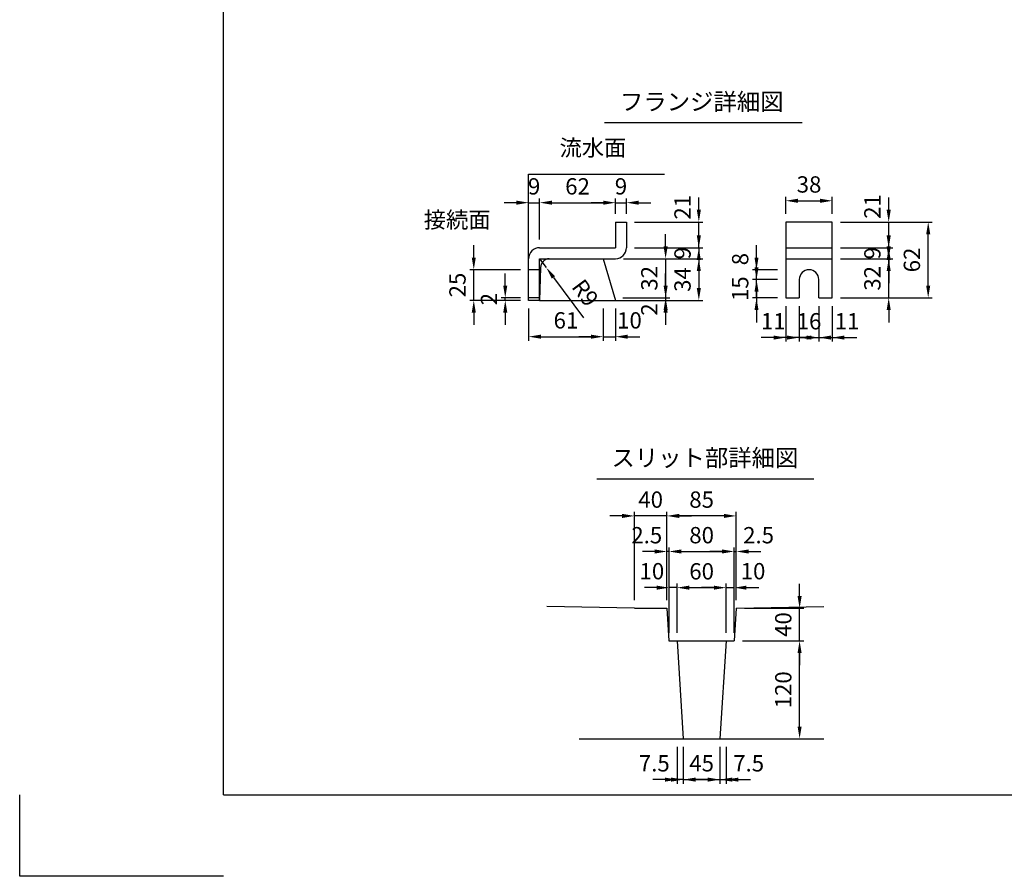
# Model space of a CAD drawing. Extents: x 0 to 5940, y 0 to 4200.
# Drawn here: x 0 to 2415, y 0 to 2100 of the extents above; entities that cross this region are included whole.
import ezdxf
from ezdxf.enums import TextEntityAlignment as Align

# ---------------------------------------------------------------- set-up
doc = ezdxf.new("R2010")
doc.units = 0
doc.header["$LTSCALE"] = 0.5
doc.layers.get('0').update_dxf_attribs({"linetype": 'CONTINUOUS'})
doc.layers.get('DEFPOINTS').update_dxf_attribs({"linetype": 'CONTINUOUS'})
doc.layers.add('寸法引出', color=2, linetype='CONTINUOUS')
doc.layers.add('枠', color=3, linetype='CONTINUOUS')
doc.styles.add('SANWA', font='MSMINCHO.TTF')
doc.dimstyles.new('SANWA', dxfattribs={"dimtxt": 2.5, "dimasz": 2.5, "dimexe": 1, "dimexo": 1, "dimgap": 0, "dimtad": 1, "dimdec": 4, "dimdsep": 46, "dimtxsty": 'SANWA', "dimcen": 0, "dimclrd": 2, "dimclre": 2, "dimclrt": 2, "dimadec": 0, "dimazin": 0, "dimtfac": 1, "dimtdec": 4, "dimtix": 1, "dimtmove": 0, "dimatfit": 3, "dimfxl": 1, "dimtolj": 1, "dimtzin": 0, "dimarcsym": 0})
doc.dimstyles.new('SANWA$4', dxfattribs={"dimtxt": 2.5, "dimasz": 2.5, "dimexe": 1, "dimexo": 1, "dimgap": 1, "dimtad": 1, "dimdec": 4, "dimdsep": 46, "dimtxsty": 'SANWA', "dimcen": 0, "dimclrd": 2, "dimclre": 2, "dimclrt": 2, "dimadec": 0, "dimazin": 0, "dimtfac": 1, "dimtdec": 4, "dimtix": 1, "dimtmove": 0, "dimatfit": 2, "dimfxl": 1, "dimtolj": 1, "dimtzin": 0, "dimarcsym": 0})

# ---------------------------------------------------------------- blocks, each defined once
blk = doc.blocks.new('*D87')
at = {"layer": 'DEFPOINTS', "color": 0, "ltscale": 20}
for p in [(1248.2, 1412), (1431.2, 1412), (1431.2, 1322.9)]:
    blk.add_point(p, dxfattribs=at)
at = {"layer": '寸法引出', "lineweight": -2, "ltscale": 20}
for p, q in [((1248.2, 1392), (1248.2, 1312.9)), ((1431.2, 1392), (1431.2, 1312.9)), ((1278.2, 1322.9), (1401.2, 1322.9))]:
    blk.add_line(p, q, dxfattribs=at)
at = {"layer": '寸法引出', "ltscale": 20}
for points in [[(1278.2, 1327.9), (1278.2, 1317.9), (1248.2, 1322.9)], [(1401.2, 1327.9), (1401.2, 1317.9), (1431.2, 1322.9)]]:
    blk.add_solid(points, dxfattribs=at)
at = {"layer": '寸法引出', "ltscale": 20, "insert": (1339.7, 1362.9), "char_height": 40, "attachment_point": 5, "style": 'SANWA'}
blk.add_mtext('\\A1;61', dxfattribs=at)
blk = doc.blocks.new('*D86')
at = {"layer": 'DEFPOINTS', "color": 0, "ltscale": 20}
for p in [(1275.2, 1514), (1291.3, 1492.3)]:
    blk.add_point(p, dxfattribs=at)
at = {"layer": '寸法引出', "lineweight": -2, "ltscale": 20}
for p, q in [((1275.2, 1514), (1291.3, 1492.3)), ((1309.1, 1468.2), (1382.7, 1369.1))]:
    blk.add_line(p, q, dxfattribs=at)
at = {"layer": '寸法引出', "ltscale": 20}
blk.add_solid([(1313.1, 1471.2), (1305.1, 1465.2), (1291.3, 1492.3)], dxfattribs=at)
at = {"layer": '寸法引出', "ltscale": 20, "insert": (1387, 1430.4), "char_height": 40, "attachment_point": 5, "rotation": 306.5707, "style": 'SANWA'}
blk.add_mtext('\\A1;R9', dxfattribs=at)
blk = doc.blocks.new('*D85')
at = {"layer": 'DEFPOINTS', "color": 0, "ltscale": 20}
for p in [(1431.2, 1412), (1461.2, 1412), (1461.2, 1322.9)]:
    blk.add_point(p, dxfattribs=at)
at = {"layer": '寸法引出', "lineweight": -2, "ltscale": 20}
for p, q in [((1461.2, 1392), (1461.2, 1312.9)), ((1401.2, 1322.9), (1371.2, 1322.9)), ((1431.2, 1322.9), (1461.2, 1322.9)), ((1491.2, 1322.9), (1521.2, 1322.9))]:
    blk.add_line(p, q, dxfattribs=at)
at = {"layer": '寸法引出', "ltscale": 20}
for points in [[(1401.2, 1327.9), (1401.2, 1317.9), (1431.2, 1322.9)], [(1491.2, 1327.9), (1491.2, 1317.9), (1461.2, 1322.9)]]:
    blk.add_solid(points, dxfattribs=at)
at = {"layer": '寸法引出', "ltscale": 20, "insert": (1495.5, 1362.9), "char_height": 40, "attachment_point": 5, "style": 'SANWA'}
blk.add_mtext('\\A1;10', dxfattribs=at)
blk = doc.blocks.new('*D84')
at = {"layer": 'DEFPOINTS', "color": 0, "ltscale": 20}
for p in [(1488.2, 1651.4), (1461.2, 1604), (1488.2, 1604)]:
    blk.add_point(p, dxfattribs=at)
at = {"layer": '寸法引出', "lineweight": -2, "ltscale": 20}
for p, q in [((1431.2, 1651.4), (1401.2, 1651.4)), ((1461.2, 1624), (1461.2, 1661.4)), ((1461.2, 1651.4), (1488.2, 1651.4)), ((1488.2, 1624), (1488.2, 1661.4)), ((1518.2, 1651.4), (1548.2, 1651.4))]:
    blk.add_line(p, q, dxfattribs=at)
at = {"layer": '寸法引出', "ltscale": 20}
for points in [[(1431.2, 1656.4), (1431.2, 1646.4), (1461.2, 1651.4)], [(1518.2, 1656.4), (1518.2, 1646.4), (1488.2, 1651.4)]]:
    blk.add_solid(points, dxfattribs=at)
at = {"layer": '寸法引出', "ltscale": 20, "insert": (1474.7, 1691.4), "char_height": 40, "attachment_point": 5, "style": 'SANWA'}
blk.add_mtext('\\A1;9', dxfattribs=at)
blk = doc.blocks.new('*D83')
at = {"layer": 'DEFPOINTS', "color": 0, "ltscale": 20}
for p in [(1461.2, 1651.4), (1461.2, 1604), (1275.2, 1541)]:
    blk.add_point(p, dxfattribs=at)
at = {"layer": '寸法引出', "lineweight": -2, "ltscale": 20}
for p, q in [((1275.2, 1561), (1275.2, 1661.4)), ((1305.2, 1651.4), (1431.2, 1651.4)), ((1461.2, 1624), (1461.2, 1661.4))]:
    blk.add_line(p, q, dxfattribs=at)
at = {"layer": '寸法引出', "ltscale": 20}
for points in [[(1305.2, 1656.4), (1305.2, 1646.4), (1275.2, 1651.4)], [(1431.2, 1656.4), (1431.2, 1646.4), (1461.2, 1651.4)]]:
    blk.add_solid(points, dxfattribs=at)
at = {"layer": '寸法引出', "ltscale": 20, "insert": (1368.2, 1691.4), "char_height": 40, "attachment_point": 5, "style": 'SANWA'}
blk.add_mtext('\\A1;62', dxfattribs=at)
blk = doc.blocks.new('*D90')
at = {"layer": 'DEFPOINTS', "color": 0, "ltscale": 20}
for p in [(1275.2, 1651.4), (1275.2, 1541), (1248.2, 1514)]:
    blk.add_point(p, dxfattribs=at)
at = {"layer": '寸法引出', "lineweight": -2, "ltscale": 20}
for p, q in [((1218.2, 1651.4), (1188.2, 1651.4)), ((1248.2, 1534), (1248.2, 1661.4)), ((1248.2, 1651.4), (1275.2, 1651.4)), ((1275.2, 1561), (1275.2, 1661.4)), ((1305.2, 1651.4), (1335.2, 1651.4))]:
    blk.add_line(p, q, dxfattribs=at)
at = {"layer": '寸法引出', "ltscale": 20}
for points in [[(1218.2, 1656.4), (1218.2, 1646.4), (1248.2, 1651.4)], [(1305.2, 1656.4), (1305.2, 1646.4), (1275.2, 1651.4)]]:
    blk.add_solid(points, dxfattribs=at)
at = {"layer": '寸法引出', "ltscale": 20, "insert": (1261.7, 1691.4), "char_height": 40, "attachment_point": 5, "style": 'SANWA'}
blk.add_mtext('\\A1;9', dxfattribs=at)
blk = doc.blocks.new('*D89')
at = {"layer": 'DEFPOINTS', "color": 0, "ltscale": 20}
for p in [(1190.9, 1418), (1248.2, 1418), (1248.2, 1412)]:
    blk.add_point(p, dxfattribs=at)
at = {"layer": '寸法引出', "lineweight": -2, "ltscale": 20}
for p, q in [((1190.9, 1448), (1190.9, 1478)), ((1228.2, 1418), (1180.9, 1418)), ((1228.2, 1412), (1180.9, 1412)), ((1190.9, 1412), (1190.9, 1418)), ((1190.9, 1382), (1190.9, 1352))]:
    blk.add_line(p, q, dxfattribs=at)
at = {"layer": '寸法引出', "ltscale": 20}
for points in [[(1185.9, 1448), (1195.9, 1448), (1190.9, 1418)], [(1185.9, 1382), (1195.9, 1382), (1190.9, 1412)]]:
    blk.add_solid(points, dxfattribs=at)
at = {"layer": '寸法引出', "ltscale": 20, "insert": (1150.9, 1415), "char_height": 40, "attachment_point": 5, "rotation": 90, "style": 'SANWA'}
blk.add_mtext('\\A1;2', dxfattribs=at)
blk = doc.blocks.new('*D88')
at = {"layer": 'DEFPOINTS', "color": 0, "ltscale": 20}
for p in [(1113.7, 1487), (1248.2, 1487), (1248.2, 1412)]:
    blk.add_point(p, dxfattribs=at)
at = {"layer": '寸法引出', "lineweight": -2, "ltscale": 20}
for p, q in [((1113.7, 1517), (1113.7, 1547)), ((1228.2, 1487), (1103.7, 1487)), ((1113.7, 1412), (1113.7, 1487)), ((1228.2, 1412), (1103.7, 1412)), ((1113.7, 1382), (1113.7, 1352))]:
    blk.add_line(p, q, dxfattribs=at)
at = {"layer": '寸法引出', "ltscale": 20}
for points in [[(1108.7, 1517), (1118.7, 1517), (1113.7, 1487)], [(1108.7, 1382), (1118.7, 1382), (1113.7, 1412)]]:
    blk.add_solid(points, dxfattribs=at)
at = {"layer": '寸法引出', "ltscale": 20, "insert": (1073.7, 1449.5), "char_height": 40, "attachment_point": 5, "rotation": 90, "style": 'SANWA'}
blk.add_mtext('\\A1;25', dxfattribs=at)
blk = doc.blocks.new('*D105')
at = {"layer": 'DEFPOINTS', "color": 0, "ltscale": 20}
for p in [(1992.9, 1656.1), (1878.9, 1604), (1992.9, 1604)]:
    blk.add_point(p, dxfattribs=at)
at = {"layer": '寸法引出', "lineweight": -2, "ltscale": 20}
for p, q in [((1878.9, 1624), (1878.9, 1666.1)), ((1908.9, 1656.1), (1962.9, 1656.1)), ((1992.9, 1624), (1992.9, 1666.1))]:
    blk.add_line(p, q, dxfattribs=at)
at = {"layer": '寸法引出', "ltscale": 20}
for points in [[(1908.9, 1661.1), (1908.9, 1651.1), (1878.9, 1656.1)], [(1962.9, 1661.1), (1962.9, 1651.1), (1992.9, 1656.1)]]:
    blk.add_solid(points, dxfattribs=at)
at = {"layer": '寸法引出', "ltscale": 20, "insert": (1935.9, 1696.1), "char_height": 40, "attachment_point": 5, "style": 'SANWA'}
blk.add_mtext('\\A1;38', dxfattribs=at)
blk = doc.blocks.new('*D102')
at = {"layer": 'DEFPOINTS', "color": 0, "ltscale": 20}
for p in [(1878.9, 1418), (1911.9, 1418), (1878.9, 1320.7)]:
    blk.add_point(p, dxfattribs=at)
at = {"layer": '寸法引出', "lineweight": -2, "ltscale": 20}
for p, q in [((1878.9, 1398), (1878.9, 1310.7)), ((1848.9, 1320.7), (1818.9, 1320.7)), ((1911.9, 1320.7), (1878.9, 1320.7)), ((1941.9, 1320.7), (1971.9, 1320.7))]:
    blk.add_line(p, q, dxfattribs=at)
at = {"layer": '寸法引出', "ltscale": 20}
for points in [[(1848.9, 1325.7), (1848.9, 1315.7), (1878.9, 1320.7)], [(1941.9, 1325.7), (1941.9, 1315.7), (1911.9, 1320.7)]]:
    blk.add_solid(points, dxfattribs=at)
at = {"layer": '寸法引出', "ltscale": 20, "insert": (1848.1, 1360.7), "char_height": 40, "attachment_point": 5, "style": 'SANWA'}
blk.add_mtext('\\A1;11', dxfattribs=at)
blk = doc.blocks.new('*D101')
at = {"layer": 'DEFPOINTS', "color": 0, "ltscale": 20}
for p in [(1911.9, 1418), (1959.9, 1418), (1959.9, 1320.7)]:
    blk.add_point(p, dxfattribs=at)
at = {"layer": '寸法引出', "lineweight": -2, "ltscale": 20}
for p, q in [((1911.9, 1398), (1911.9, 1310.7)), ((1959.9, 1398), (1959.9, 1310.7)), ((1881.9, 1320.7), (1851.9, 1320.7)), ((1911.9, 1320.7), (1959.9, 1320.7)), ((1989.9, 1320.7), (2019.9, 1320.7))]:
    blk.add_line(p, q, dxfattribs=at)
at = {"layer": '寸法引出', "ltscale": 20}
for points in [[(1881.9, 1325.7), (1881.9, 1315.7), (1911.9, 1320.7)], [(1989.9, 1325.7), (1989.9, 1315.7), (1959.9, 1320.7)]]:
    blk.add_solid(points, dxfattribs=at)
at = {"layer": '寸法引出', "ltscale": 20, "insert": (1935.9, 1360.7), "char_height": 40, "attachment_point": 5, "style": 'SANWA'}
blk.add_mtext('\\A1;16', dxfattribs=at)
blk = doc.blocks.new('*D103')
at = {"layer": 'DEFPOINTS', "color": 0, "ltscale": 20}
for p in [(1459.4, 1418), (1461.2, 1412), (1584.2, 1412)]:
    blk.add_point(p, dxfattribs=at)
at = {"layer": '寸法引出', "lineweight": -2, "ltscale": 20}
for p, q in [((1584.2, 1448), (1584.2, 1478)), ((1481.2, 1412), (1594.2, 1412)), ((1584.2, 1418), (1584.2, 1412)), ((1584.2, 1382), (1584.2, 1352))]:
    blk.add_line(p, q, dxfattribs=at)
at = {"layer": '寸法引出', "ltscale": 20}
for points in [[(1579.2, 1448), (1589.2, 1448), (1584.2, 1418)], [(1579.2, 1382), (1589.2, 1382), (1584.2, 1412)]]:
    blk.add_solid(points, dxfattribs=at)
at = {"layer": '寸法引出', "ltscale": 20, "insert": (1544.2, 1389.4), "char_height": 40, "attachment_point": 5, "rotation": 90, "style": 'SANWA'}
blk.add_mtext('\\A1;2', dxfattribs=at)
blk = doc.blocks.new('*D99')
at = {"layer": 'DEFPOINTS', "color": 0, "ltscale": 20}
for p in [(1807.1, 1463), (1878.9, 1463), (1878.9, 1418)]:
    blk.add_point(p, dxfattribs=at)
at = {"layer": '寸法引出', "lineweight": -2, "ltscale": 20}
for p, q in [((1807.1, 1493), (1807.1, 1523)), ((1858.9, 1463), (1797.1, 1463)), ((1807.1, 1418), (1807.1, 1463)), ((1858.9, 1418), (1797.1, 1418)), ((1807.1, 1388), (1807.1, 1358))]:
    blk.add_line(p, q, dxfattribs=at)
at = {"layer": '寸法引出', "ltscale": 20}
for points in [[(1802.1, 1493), (1812.1, 1493), (1807.1, 1463)], [(1802.1, 1388), (1812.1, 1388), (1807.1, 1418)]]:
    blk.add_solid(points, dxfattribs=at)
at = {"layer": '寸法引出', "ltscale": 20, "insert": (1767.1, 1440.5), "char_height": 40, "attachment_point": 5, "rotation": 90, "style": 'SANWA'}
blk.add_mtext('\\A1;15', dxfattribs=at)
blk = doc.blocks.new('*D98')
at = {"layer": 'DEFPOINTS', "color": 0, "ltscale": 20}
for p in [(1807.1, 1487), (1878.9, 1487), (1878.9, 1463)]:
    blk.add_point(p, dxfattribs=at)
at = {"layer": '寸法引出', "lineweight": -2, "ltscale": 20}
for p, q in [((1807.1, 1517), (1807.1, 1547)), ((1858.9, 1487), (1797.1, 1487)), ((1807.1, 1463), (1807.1, 1487)), ((1807.1, 1433), (1807.1, 1403))]:
    blk.add_line(p, q, dxfattribs=at)
at = {"layer": '寸法引出', "ltscale": 20}
for points in [[(1802.1, 1517), (1812.1, 1517), (1807.1, 1487)], [(1802.1, 1433), (1812.1, 1433), (1807.1, 1463)]]:
    blk.add_solid(points, dxfattribs=at)
at = {"layer": '寸法引出', "ltscale": 20, "insert": (1767.1, 1513), "char_height": 40, "attachment_point": 5, "rotation": 90, "style": 'SANWA'}
blk.add_mtext('\\A1;8', dxfattribs=at)
blk = doc.blocks.new('*D97')
at = {"layer": 'DEFPOINTS', "color": 0, "ltscale": 20}
for p in [(1461.2, 1514), (1461.2, 1412), (1665.6, 1412)]:
    blk.add_point(p, dxfattribs=at)
at = {"layer": '寸法引出', "lineweight": -2, "ltscale": 20}
for p, q in [((1481.2, 1514), (1675.6, 1514)), ((1665.6, 1484), (1665.6, 1442)), ((1481.2, 1412), (1675.6, 1412))]:
    blk.add_line(p, q, dxfattribs=at)
at = {"layer": '寸法引出', "ltscale": 20}
for points in [[(1660.6, 1484), (1670.6, 1484), (1665.6, 1514)], [(1660.6, 1442), (1670.6, 1442), (1665.6, 1412)]]:
    blk.add_solid(points, dxfattribs=at)
at = {"layer": '寸法引出', "ltscale": 20, "insert": (1625.6, 1463), "char_height": 40, "attachment_point": 5, "rotation": 90, "style": 'SANWA'}
blk.add_mtext('\\A1;34', dxfattribs=at)
blk = doc.blocks.new('*D95')
at = {"layer": 'DEFPOINTS', "color": 0, "ltscale": 20}
for p in [(1461.2, 1514), (1459.4, 1418), (1584.2, 1418)]:
    blk.add_point(p, dxfattribs=at)
at = {"layer": '寸法引出', "lineweight": -2, "ltscale": 20}
for p, q in [((1584.2, 1544), (1584.2, 1574)), ((1481.2, 1514), (1594.2, 1514)), ((1584.2, 1514), (1584.2, 1418)), ((1479.4, 1418), (1594.2, 1418)), ((1584.2, 1388), (1584.2, 1358))]:
    blk.add_line(p, q, dxfattribs=at)
at = {"layer": '寸法引出', "ltscale": 20}
for points in [[(1579.2, 1544), (1589.2, 1544), (1584.2, 1514)], [(1579.2, 1388), (1589.2, 1388), (1584.2, 1418)]]:
    blk.add_solid(points, dxfattribs=at)
at = {"layer": '寸法引出', "ltscale": 20, "insert": (1544.2, 1466), "char_height": 40, "attachment_point": 5, "rotation": 90, "style": 'SANWA'}
blk.add_mtext('\\A1;32', dxfattribs=at)
blk = doc.blocks.new('*D96')
at = {"layer": 'DEFPOINTS', "color": 0, "ltscale": 20}
for p in [(1488.2, 1541), (1461.2, 1514), (1665.6, 1514)]:
    blk.add_point(p, dxfattribs=at)
at = {"layer": '寸法引出', "lineweight": -2, "ltscale": 20}
for p, q in [((1665.6, 1571), (1665.6, 1601)), ((1508.2, 1541), (1675.6, 1541)), ((1665.6, 1541), (1665.6, 1514)), ((1481.2, 1514), (1675.6, 1514)), ((1665.6, 1484), (1665.6, 1454))]:
    blk.add_line(p, q, dxfattribs=at)
at = {"layer": '寸法引出', "ltscale": 20}
for points in [[(1660.6, 1571), (1670.6, 1571), (1665.6, 1541)], [(1660.6, 1484), (1670.6, 1484), (1665.6, 1514)]]:
    blk.add_solid(points, dxfattribs=at)
at = {"layer": '寸法引出', "ltscale": 20, "insert": (1625.6, 1527.5), "char_height": 40, "attachment_point": 5, "rotation": 90, "style": 'SANWA'}
blk.add_mtext('\\A1;9', dxfattribs=at)
blk = doc.blocks.new('*D94')
at = {"layer": 'DEFPOINTS', "color": 0, "ltscale": 20}
for p in [(1488.2, 1604), (1665.6, 1604), (1488.2, 1541)]:
    blk.add_point(p, dxfattribs=at)
at = {"layer": '寸法引出', "lineweight": -2, "ltscale": 20}
for p, q in [((1665.6, 1634), (1665.6, 1664)), ((1508.2, 1604), (1675.6, 1604)), ((1665.6, 1541), (1665.6, 1604)), ((1665.6, 1511), (1665.6, 1481))]:
    blk.add_line(p, q, dxfattribs=at)
at = {"layer": '寸法引出', "ltscale": 20}
for points in [[(1660.6, 1634), (1670.6, 1634), (1665.6, 1604)], [(1660.6, 1511), (1670.6, 1511), (1665.6, 1541)]]:
    blk.add_solid(points, dxfattribs=at)
at = {"layer": '寸法引出', "ltscale": 20, "insert": (1625.6, 1640.2), "char_height": 40, "attachment_point": 5, "rotation": 90, "style": 'SANWA'}
blk.add_mtext('\\A1;21', dxfattribs=at)
blk = doc.blocks.new('*D100')
at = {"layer": 'DEFPOINTS', "color": 0, "ltscale": 20}
for p in [(1992.9, 1604), (2228.2, 1604), (1992.9, 1418)]:
    blk.add_point(p, dxfattribs=at)
at = {"layer": '寸法引出', "lineweight": -2, "ltscale": 20}
for p, q in [((2012.9, 1604), (2238.2, 1604)), ((2228.2, 1448), (2228.2, 1574)), ((2012.9, 1418), (2238.2, 1418))]:
    blk.add_line(p, q, dxfattribs=at)
at = {"layer": '寸法引出', "ltscale": 20}
for points in [[(2223.2, 1574), (2233.2, 1574), (2228.2, 1604)], [(2223.2, 1448), (2233.2, 1448), (2228.2, 1418)]]:
    blk.add_solid(points, dxfattribs=at)
at = {"layer": '寸法引出', "ltscale": 20, "insert": (2188.2, 1511), "char_height": 40, "attachment_point": 5, "rotation": 90, "style": 'SANWA'}
blk.add_mtext('\\A1;62', dxfattribs=at)
blk = doc.blocks.new('*D93')
at = {"layer": 'DEFPOINTS', "color": 0, "ltscale": 20}
for p in [(1992.9, 1514), (2131.3, 1514), (1992.9, 1418)]:
    blk.add_point(p, dxfattribs=at)
at = {"layer": '寸法引出', "lineweight": -2, "ltscale": 20}
for p, q in [((2131.3, 1544), (2131.3, 1574)), ((2012.9, 1514), (2141.3, 1514)), ((2131.3, 1418), (2131.3, 1514)), ((2012.9, 1418), (2141.3, 1418)), ((2131.3, 1388), (2131.3, 1358))]:
    blk.add_line(p, q, dxfattribs=at)
at = {"layer": '寸法引出', "ltscale": 20}
for points in [[(2126.3, 1544), (2136.3, 1544), (2131.3, 1514)], [(2126.3, 1388), (2136.3, 1388), (2131.3, 1418)]]:
    blk.add_solid(points, dxfattribs=at)
at = {"layer": '寸法引出', "ltscale": 20, "insert": (2091.3, 1466), "char_height": 40, "attachment_point": 5, "rotation": 90, "style": 'SANWA'}
blk.add_mtext('\\A1;32', dxfattribs=at)
blk = doc.blocks.new('*D104')
at = {"layer": 'DEFPOINTS', "color": 0, "ltscale": 20}
for p in [(1959.9, 1418), (1992.9, 1418), (1992.9, 1320.7)]:
    blk.add_point(p, dxfattribs=at)
at = {"layer": '寸法引出', "lineweight": -2, "ltscale": 20}
for p, q in [((1992.9, 1398), (1992.9, 1310.7)), ((1929.9, 1320.7), (1899.9, 1320.7)), ((1959.9, 1320.7), (1992.9, 1320.7)), ((2022.9, 1320.7), (2052.9, 1320.7))]:
    blk.add_line(p, q, dxfattribs=at)
at = {"layer": '寸法引出', "ltscale": 20}
for points in [[(1929.9, 1325.7), (1929.9, 1315.7), (1959.9, 1320.7)], [(2022.9, 1325.7), (2022.9, 1315.7), (1992.9, 1320.7)]]:
    blk.add_solid(points, dxfattribs=at)
at = {"layer": '寸法引出', "ltscale": 20, "insert": (2029, 1360.7), "char_height": 40, "attachment_point": 5, "style": 'SANWA'}
blk.add_mtext('\\A1;11', dxfattribs=at)
blk = doc.blocks.new('*D92')
at = {"layer": 'DEFPOINTS', "color": 0, "ltscale": 20}
for p in [(1992.9, 1541), (2131.3, 1541), (1992.9, 1514)]:
    blk.add_point(p, dxfattribs=at)
at = {"layer": '寸法引出', "lineweight": -2, "ltscale": 20}
for p, q in [((2131.3, 1571), (2131.3, 1601)), ((2012.9, 1541), (2141.3, 1541)), ((2131.3, 1514), (2131.3, 1541)), ((2012.9, 1514), (2141.3, 1514)), ((2131.3, 1484), (2131.3, 1454))]:
    blk.add_line(p, q, dxfattribs=at)
at = {"layer": '寸法引出', "ltscale": 20}
for points in [[(2126.3, 1571), (2136.3, 1571), (2131.3, 1541)], [(2126.3, 1484), (2136.3, 1484), (2131.3, 1514)]]:
    blk.add_solid(points, dxfattribs=at)
at = {"layer": '寸法引出', "ltscale": 20, "insert": (2091.3, 1527.5), "char_height": 40, "attachment_point": 5, "rotation": 90, "style": 'SANWA'}
blk.add_mtext('\\A1;9', dxfattribs=at)
blk = doc.blocks.new('*D91')
at = {"layer": 'DEFPOINTS', "color": 0, "ltscale": 20}
for p in [(1992.9, 1604), (2131.3, 1604), (1992.9, 1541)]:
    blk.add_point(p, dxfattribs=at)
at = {"layer": '寸法引出', "lineweight": -2, "ltscale": 20}
for p, q in [((2131.3, 1634), (2131.3, 1664)), ((2012.9, 1604), (2141.3, 1604)), ((2131.3, 1541), (2131.3, 1604)), ((2131.3, 1511), (2131.3, 1481))]:
    blk.add_line(p, q, dxfattribs=at)
at = {"layer": '寸法引出', "ltscale": 20}
for points in [[(2126.3, 1634), (2136.3, 1634), (2131.3, 1604)], [(2126.3, 1511), (2136.3, 1511), (2131.3, 1541)]]:
    blk.add_solid(points, dxfattribs=at)
at = {"layer": '寸法引出', "ltscale": 20, "insert": (2091.3, 1642.1), "char_height": 40, "attachment_point": 5, "rotation": 90, "style": 'SANWA'}
blk.add_mtext('\\A1;21', dxfattribs=at)
blk = doc.blocks.new('*D176')
at = {"layer": 'DEFPOINTS', "color": 0, "ltscale": 20}
for p in [(1752.5, 577.2), (1912.8, 577.2), (1717.5, 337.2)]:
    blk.add_point(p, dxfattribs=at)
at = {"layer": '寸法引出', "lineweight": -2, "ltscale": 20}
for p, q in [((1772.5, 577.2), (1922.8, 577.2)), ((1912.8, 367.2), (1912.8, 547.2)), ((1737.5, 337.2), (1922.8, 337.2))]:
    blk.add_line(p, q, dxfattribs=at)
at = {"layer": '寸法引出', "ltscale": 20}
for points in [[(1907.8, 547.2), (1917.8, 547.2), (1912.8, 577.2)], [(1907.8, 367.2), (1917.8, 367.2), (1912.8, 337.2)]]:
    blk.add_solid(points, dxfattribs=at)
at = {"layer": '寸法引出', "ltscale": 20, "insert": (1872.8, 457.2), "char_height": 40, "attachment_point": 5, "rotation": 90, "style": 'SANWA'}
blk.add_mtext('\\A1;120', dxfattribs=at)
blk = doc.blocks.new('*D177')
at = {"layer": 'DEFPOINTS', "color": 0, "ltscale": 20}
for p in [(1757.5, 657.2), (1912.8, 657.2), (1752.5, 577.2)]:
    blk.add_point(p, dxfattribs=at)
at = {"layer": '寸法引出', "lineweight": -2, "ltscale": 20}
for p, q in [((1912.8, 687.2), (1912.8, 717.2)), ((1777.5, 657.2), (1922.8, 657.2)), ((1912.8, 577.2), (1912.8, 657.2)), ((1772.5, 577.2), (1922.8, 577.2)), ((1912.8, 547.2), (1912.8, 517.2))]:
    blk.add_line(p, q, dxfattribs=at)
at = {"layer": '寸法引出', "ltscale": 20}
for points in [[(1907.8, 687.2), (1917.8, 687.2), (1912.8, 657.2)], [(1907.8, 547.2), (1917.8, 547.2), (1912.8, 577.2)]]:
    blk.add_solid(points, dxfattribs=at)
at = {"layer": '寸法引出', "ltscale": 20, "insert": (1872.8, 617.2), "char_height": 40, "attachment_point": 5, "rotation": 90, "style": 'SANWA'}
blk.add_mtext('\\A1;40', dxfattribs=at)
blk = doc.blocks.new('*D178')
at = {"layer": 'DEFPOINTS', "color": 0, "ltscale": 20}
for p in [(1732.5, 707.6), (1612.5, 577.2), (1732.5, 577.2)]:
    blk.add_point(p, dxfattribs=at)
at = {"layer": '寸法引出', "lineweight": -2, "ltscale": 20}
for p, q in [((1612.5, 597.2), (1612.5, 717.6)), ((1642.5, 707.6), (1702.5, 707.6)), ((1732.5, 597.2), (1732.5, 717.6))]:
    blk.add_line(p, q, dxfattribs=at)
at = {"layer": '寸法引出', "ltscale": 20}
for points in [[(1642.5, 712.6), (1642.5, 702.6), (1612.5, 707.6)], [(1702.5, 712.6), (1702.5, 702.6), (1732.5, 707.6)]]:
    blk.add_solid(points, dxfattribs=at)
at = {"layer": '寸法引出', "ltscale": 20, "insert": (1672.5, 747.6), "char_height": 40, "attachment_point": 5, "style": 'SANWA'}
blk.add_mtext('\\A1;60', dxfattribs=at)
blk = doc.blocks.new('*D179')
at = {"layer": 'DEFPOINTS', "color": 0, "ltscale": 20}
for p in [(1752.5, 707.6), (1732.5, 577.2), (1752.5, 577.2)]:
    blk.add_point(p, dxfattribs=at)
at = {"layer": '寸法引出', "lineweight": -2, "ltscale": 20}
for p, q in [((1702.5, 707.6), (1672.5, 707.6)), ((1732.5, 597.2), (1732.5, 717.6)), ((1732.5, 707.6), (1752.5, 707.6)), ((1752.5, 597.2), (1752.5, 717.6)), ((1782.5, 707.6), (1812.5, 707.6))]:
    blk.add_line(p, q, dxfattribs=at)
at = {"layer": '寸法引出', "ltscale": 20}
for points in [[(1702.5, 712.6), (1702.5, 702.6), (1732.5, 707.6)], [(1782.5, 712.6), (1782.5, 702.6), (1752.5, 707.6)]]:
    blk.add_solid(points, dxfattribs=at)
at = {"layer": '寸法引出', "ltscale": 20, "insert": (1798.6, 748), "char_height": 40, "attachment_point": 5, "style": 'SANWA'}
blk.add_mtext('\\A1;10', dxfattribs=at)
blk = doc.blocks.new('*D180')
at = {"layer": 'DEFPOINTS', "color": 0, "ltscale": 20}
for p in [(1592.5, 707.6), (1592.5, 577.2), (1612.5, 577.2)]:
    blk.add_point(p, dxfattribs=at)
at = {"layer": '寸法引出', "lineweight": -2, "ltscale": 20}
for p, q in [((1562.5, 707.6), (1532.5, 707.6)), ((1592.5, 597.2), (1592.5, 717.6)), ((1612.5, 707.6), (1592.5, 707.6)), ((1612.5, 597.2), (1612.5, 717.6)), ((1642.5, 707.6), (1672.5, 707.6))]:
    blk.add_line(p, q, dxfattribs=at)
at = {"layer": '寸法引出', "ltscale": 20}
for points in [[(1562.5, 712.6), (1562.5, 702.6), (1592.5, 707.6)], [(1642.5, 712.6), (1642.5, 702.6), (1612.5, 707.6)]]:
    blk.add_solid(points, dxfattribs=at)
at = {"layer": '寸法引出', "ltscale": 20, "insert": (1550.5, 748), "char_height": 40, "attachment_point": 5, "style": 'SANWA'}
blk.add_mtext('\\A1;10', dxfattribs=at)
blk = doc.blocks.new('*D181')
at = {"layer": 'DEFPOINTS', "color": 0, "ltscale": 20}
for p in [(1752.5, 796.3), (1592.5, 577.2), (1752.5, 577.2)]:
    blk.add_point(p, dxfattribs=at)
at = {"layer": '寸法引出', "lineweight": -2, "ltscale": 20}
for p, q in [((1592.5, 597.2), (1592.5, 806.3)), ((1752.5, 597.2), (1752.5, 806.3)), ((1622.5, 796.3), (1722.5, 796.3))]:
    blk.add_line(p, q, dxfattribs=at)
at = {"layer": '寸法引出', "ltscale": 20}
for points in [[(1622.5, 801.3), (1622.5, 791.3), (1592.5, 796.3)], [(1722.5, 801.3), (1722.5, 791.3), (1752.5, 796.3)]]:
    blk.add_solid(points, dxfattribs=at)
at = {"layer": '寸法引出', "ltscale": 20, "insert": (1672.5, 836.3), "char_height": 40, "attachment_point": 5, "style": 'SANWA'}
blk.add_mtext('\\A1;80', dxfattribs=at)
blk = doc.blocks.new('*D182')
at = {"layer": 'DEFPOINTS', "color": 0, "ltscale": 20}
for p in [(1757.5, 796.3), (1757.5, 657.2), (1752.5, 577.2)]:
    blk.add_point(p, dxfattribs=at)
at = {"layer": '寸法引出', "lineweight": -2, "ltscale": 20}
for p, q in [((1752.5, 597.2), (1752.5, 806.3)), ((1757.5, 677.2), (1757.5, 806.3)), ((1722.5, 796.3), (1692.5, 796.3)), ((1752.5, 796.3), (1757.5, 796.3)), ((1787.5, 796.3), (1817.5, 796.3))]:
    blk.add_line(p, q, dxfattribs=at)
at = {"layer": '寸法引出', "ltscale": 20}
for points in [[(1722.5, 801.3), (1722.5, 791.3), (1752.5, 796.3)], [(1787.5, 801.3), (1787.5, 791.3), (1757.5, 796.3)]]:
    blk.add_solid(points, dxfattribs=at)
at = {"layer": '寸法引出', "ltscale": 20, "insert": (1812.2, 836.2), "char_height": 40, "attachment_point": 5, "style": 'SANWA'}
blk.add_mtext('\\A1;2.5', dxfattribs=at)
blk = doc.blocks.new('*D183')
at = {"layer": 'DEFPOINTS', "color": 0, "ltscale": 20}
for p in [(1587.5, 796.3), (1587.5, 657.2), (1592.5, 577.2)]:
    blk.add_point(p, dxfattribs=at)
at = {"layer": '寸法引出', "lineweight": -2, "ltscale": 20}
for p, q in [((1587.5, 677.2), (1587.5, 806.3)), ((1592.5, 597.2), (1592.5, 806.3)), ((1557.5, 796.3), (1527.5, 796.3)), ((1592.5, 796.3), (1587.5, 796.3)), ((1622.5, 796.3), (1652.5, 796.3))]:
    blk.add_line(p, q, dxfattribs=at)
at = {"layer": '寸法引出', "ltscale": 20}
for points in [[(1557.5, 801.3), (1557.5, 791.3), (1587.5, 796.3)], [(1622.5, 801.3), (1622.5, 791.3), (1592.5, 796.3)]]:
    blk.add_solid(points, dxfattribs=at)
at = {"layer": '寸法引出', "ltscale": 20, "insert": (1537.9, 836.2), "char_height": 40, "attachment_point": 5, "style": 'SANWA'}
blk.add_mtext('\\A1;2.5', dxfattribs=at)
blk = doc.blocks.new('*D184')
at = {"layer": 'DEFPOINTS', "color": 0, "ltscale": 20}
for p in [(1587.5, 883.5), (1587.5, 657.2), (1757.5, 657.2)]:
    blk.add_point(p, dxfattribs=at)
at = {"layer": '寸法引出', "lineweight": -2, "ltscale": 20}
for p, q in [((1587.5, 677.2), (1587.5, 893.5)), ((1727.5, 883.5), (1617.5, 883.5)), ((1757.5, 677.2), (1757.5, 893.5))]:
    blk.add_line(p, q, dxfattribs=at)
at = {"layer": '寸法引出', "ltscale": 20}
for points in [[(1617.5, 888.5), (1617.5, 878.5), (1587.5, 883.5)], [(1727.5, 888.5), (1727.5, 878.5), (1757.5, 883.5)]]:
    blk.add_solid(points, dxfattribs=at)
at = {"layer": '寸法引出', "ltscale": 20, "insert": (1672.5, 923.5), "char_height": 40, "attachment_point": 5, "style": 'SANWA'}
blk.add_mtext('\\A1;85', dxfattribs=at)
blk = doc.blocks.new('*D185')
at = {"layer": 'DEFPOINTS', "color": 0, "ltscale": 20}
for p in [(1507.5, 883.5), (1507.5, 657.2), (1587.5, 657.2)]:
    blk.add_point(p, dxfattribs=at)
at = {"layer": '寸法引出', "lineweight": -2, "ltscale": 20}
for p, q in [((1477.5, 883.5), (1447.5, 883.5)), ((1507.5, 677.2), (1507.5, 893.5)), ((1587.5, 883.5), (1507.5, 883.5)), ((1587.5, 677.2), (1587.5, 893.5)), ((1617.5, 883.5), (1647.5, 883.5))]:
    blk.add_line(p, q, dxfattribs=at)
at = {"layer": '寸法引出', "ltscale": 20}
for points in [[(1477.5, 888.5), (1477.5, 878.5), (1507.5, 883.5)], [(1617.5, 888.5), (1617.5, 878.5), (1587.5, 883.5)]]:
    blk.add_solid(points, dxfattribs=at)
at = {"layer": '寸法引出', "ltscale": 20, "insert": (1547.5, 923.5), "char_height": 40, "attachment_point": 5, "style": 'SANWA'}
blk.add_mtext('\\A1;40', dxfattribs=at)
blk = doc.blocks.new('*D186')
at = {"layer": 'DEFPOINTS', "color": 0, "ltscale": 20}
for p in [(1627.5, 337.2), (1717.5, 337.2), (1717.5, 237)]:
    blk.add_point(p, dxfattribs=at)
at = {"layer": '寸法引出', "lineweight": -2, "ltscale": 20}
for p, q in [((1627.5, 317.2), (1627.5, 227)), ((1717.5, 317.2), (1717.5, 227)), ((1597.5, 237), (1567.5, 237)), ((1627.5, 237), (1717.5, 237)), ((1747.5, 237), (1777.5, 237))]:
    blk.add_line(p, q, dxfattribs=at)
at = {"layer": '寸法引出', "ltscale": 20}
for points in [[(1597.5, 242), (1597.5, 232), (1627.5, 237)], [(1747.5, 242), (1747.5, 232), (1717.5, 237)]]:
    blk.add_solid(points, dxfattribs=at)
at = {"layer": '寸法引出', "ltscale": 20, "insert": (1672.5, 277), "char_height": 40, "attachment_point": 5, "style": 'SANWA'}
blk.add_mtext('\\A1;45', dxfattribs=at)
blk = doc.blocks.new('*D187')
at = {"layer": 'DEFPOINTS', "color": 0, "ltscale": 20}
for p in [(1717.5, 337.2), (1732.5, 337.2), (1732.5, 237)]:
    blk.add_point(p, dxfattribs=at)
at = {"layer": '寸法引出', "lineweight": -2, "ltscale": 20}
for p, q in [((1717.5, 317.2), (1717.5, 227)), ((1732.5, 317.2), (1732.5, 227)), ((1687.5, 237), (1657.5, 237)), ((1717.5, 237), (1732.5, 237)), ((1762.5, 237), (1792.5, 237))]:
    blk.add_line(p, q, dxfattribs=at)
at = {"layer": '寸法引出', "ltscale": 20}
for points in [[(1687.5, 242), (1687.5, 232), (1717.5, 237)], [(1762.5, 242), (1762.5, 232), (1732.5, 237)]]:
    blk.add_solid(points, dxfattribs=at)
at = {"layer": '寸法引出', "ltscale": 20, "insert": (1787.8, 277), "char_height": 40, "attachment_point": 5, "style": 'SANWA'}
blk.add_mtext('\\A1;7.5', dxfattribs=at)
blk = doc.blocks.new('*D188')
at = {"layer": 'DEFPOINTS', "color": 0, "ltscale": 20}
for p in [(1612.5, 337.2), (1627.5, 337.2), (1612.5, 237)]:
    blk.add_point(p, dxfattribs=at)
at = {"layer": '寸法引出', "lineweight": -2, "ltscale": 20}
for p, q in [((1612.5, 317.2), (1612.5, 227)), ((1627.5, 317.2), (1627.5, 227)), ((1582.5, 237), (1552.5, 237)), ((1627.5, 237), (1612.5, 237)), ((1657.5, 237), (1687.5, 237))]:
    blk.add_line(p, q, dxfattribs=at)
at = {"layer": '寸法引出', "ltscale": 20}
for points in [[(1582.5, 242), (1582.5, 232), (1612.5, 237)], [(1657.5, 242), (1657.5, 232), (1627.5, 237)]]:
    blk.add_solid(points, dxfattribs=at)
at = {"layer": '寸法引出', "ltscale": 20, "insert": (1556.4, 277), "char_height": 40, "attachment_point": 5, "style": 'SANWA'}
blk.add_mtext('\\A1;7.5', dxfattribs=at)

msp = doc.modelspace()

# ---------------------------------------------------------------- linework, layer by layer
for p, q in [((1434.59523, 1847.75763), (1919.37678, 1847.75763)), ((1248.17287, 1721.00684), (1581.77315, 1721.00684)), ((1461.17287, 1604.00684), (1461.17287, 1541.00684)), ((1461.17287, 1604.00684), (1488.17287, 1604.00684)), ((1488.17287, 1604.00684), (1488.17287, 1541.00684)), ((1992.93818, 1604.00684), (1878.93818, 1604.00684)), ((1878.93818, 1604.00684), (1878.93818, 1418.00684)), ((1992.93818, 1418.00684), (1992.93818, 1604.00684)), ((1275.17287, 1541.00684), (1461.17287, 1541.00684)), ((1248.17287, 1412.00684), (1248.17287, 1514.00684)), ((1275.17287, 1514.00684), (1461.17287, 1514.00684)), ((1275.17287, 1412.00684), (1275.17287, 1514.00684)), ((1911.93818, 1463.00684), (1911.93818, 1418.00684)), ((1959.93818, 1418.00684), (1959.93818, 1463.00684)), ((1275.17287, 1418.00684), (1248.17287, 1418.00684)), ((1275.17287, 1412.00684), (1248.17287, 1412.00684)), ((1878.93818, 1418.00684), (1911.93818, 1418.00684)), ((1959.93818, 1418.00684), (1992.93818, 1418.00684)), ((1415.48604, 974.81794), (1947.34951, 974.81794)), ((1507.47569, 657.22614), (1292.47569, 661.52614)), ((1507.47569, 657.22614), (1587.47569, 657.22614)), ((1757.47569, 657.22614), (1972.47569, 661.52614)), ((0, 0), (0, 200)), ((500, 0), (0, 0))]:
    msp.add_line(p, q)
at = {"ltscale": 15}
for p, q in [((1248.17287, 1412.00684), (1248.17287, 1721.00684)), ((1878.93818, 1541.00684), (1992.93818, 1541.00684)), ((1431.17287, 1514.00684), (1461.17287, 1412.00684)), ((1878.93818, 1514.00684), (1992.93818, 1514.00684)), ((1275.17287, 1487.00684), (1248.17287, 1487.00684)), ((1277.29948, 1492.41902), (1275.17287, 1412.00684)), ((1275.17287, 1412.00684), (1672.39263, 1412.00684))]:
    msp.add_line(p, q, dxfattribs=at)
at = {"ltscale": 20}
for p, q in [((1587.47569, 657.22614), (1592.47569, 577.22614)), ((1757.47569, 657.22614), (1752.47569, 577.22614)), ((1592.47569, 577.22614), (1752.47569, 577.22614)), ((1612.47569, 577.22614), (1627.47569, 337.22614)), ((1732.47569, 577.22614), (1717.47569, 337.22614)), ((1372.47569, 337.22614), (1972.47569, 337.22614))]:
    msp.add_line(p, q, dxfattribs=at)
for centre, radius, start, end in [((1275.17287, 1514.00684), 27, 90, 180), ((1461.17287, 1541.00684), 27, 270, 0), ((1299.62811, 1491.70762), 22.33995, 93.46048892, 178.17514281)]:
    msp.add_arc(centre, radius, start, end)
at = {"ltscale": 15}
msp.add_arc((1935.93818, 1463.00684), 24, 0, 180, dxfattribs=at)
at = {"layer": '枠'}
for q in [(500, 4000), (5740, 200)]:
    msp.add_line((500, 200), q, dxfattribs=at)

# ---------------------------------------------------------------- texts
at = {"style": 'SANWA'}
for s, p in [('フランジ詳細図', (1672.78756, 1893.42812)), ('スリット部詳細図', (1680.56442, 1020.48843))]:
    msp.add_text(s, height=42, dxfattribs=at).set_placement(p, align=Align.MIDDLE)
at = {"layer": '寸法引出', "ltscale": 15, "char_height": 40, "attachment_point": 6, "style": 'SANWA'}
for s, insert in [('流水面', (1487.84, 1780.89528)), ('接続面', (1154.8371, 1604.25538))]:
    msp.add_mtext(s, dxfattribs=dict(at, insert=insert))

# ---------------------------------------------------------------- dimensions: what is measured, and where the dimension line sits
at = {"layer": '寸法引出', "ltscale": 15}
for base, p1, p2, text, picture, middle in [((1275.17287, 1651.44431), (1248.17287, 1514.00684), (1275.17287, 1541.00684), '9', '*D90', (1261.67287, 1691.44431)), ((1461.17287, 1651.44431), (1275.17287, 1541.00684), (1461.17287, 1604.00684), '62', '*D83', (1368.17287, 1691.44431)), ((1488.17287, 1651.44431), (1461.17287, 1604.00684), (1488.17287, 1604.00684), '9', '*D84', (1474.67287, 1691.44431)), ((1992.93818, 1656.06759), (1878.93818, 1604.00684), (1992.93818, 1604.00684), '38', '*D105', (1935.93818, 1696.06759)), ((1431.17287, 1322.93726), (1248.17287, 1412.00684), (1431.17287, 1412.00684), '61', '*D87', (1339.67287, 1362.93726)), ((1959.93818, 1320.71), (1911.93818, 1418.00684), (1959.93818, 1418.00684), '16', '*D101', (1935.93818, 1360.71))]:
    dim = msp.add_linear_dim(base=base, p1=p1, p2=p2, text=text, dimstyle='SANWA', override={"dimscale": 20, "dimtxt": 2, "dimasz": 1.5, "dimexe": 0.5, "dimgap": 1, "dimclrd": 256, "dimclre": 256, "dimclrt": 256}, dxfattribs=at)
    dim.commit()
    dim.dimension.update_dxf_attribs({"geometry": picture, "text_midpoint": middle})
at = {"layer": '寸法引出', "ltscale": 20}
for base, p1, p2, text, picture, middle in [((1665.64157, 1604.00684), (1488.17287, 1541.00684), (1488.17287, 1604.00684), '21', '*D94', (1665.64157, 1640.18212)), ((2131.28042, 1604.00684), (1992.93818, 1541.00684), (1992.93818, 1604.00684), '21', '*D91', (2131.28042, 1642.14403)), ((1807.05941, 1487.00684), (1878.93818, 1463.00684), (1878.93818, 1487.00684), '8', '*D98', (1807.05941, 1513.02354)), ((1584.19578, 1412.00684), (1459.40816, 1418.00684), (1461.17287, 1412.00684), '2', '*D103', (1584.19578, 1389.43905))]:
    dim = msp.add_linear_dim(base=base, p1=p1, p2=p2, angle=90, text=text, dimstyle='SANWA', override={"dimscale": 20, "dimtxt": 2, "dimasz": 1.5, "dimexe": 0.5, "dimgap": 1, "dimse1": 1, "dimclrd": 256, "dimclre": 256, "dimclrt": 256, "dimtmove": 1}, dxfattribs=at)
    dim.commit()
    dim.dimension.update_dxf_attribs({"geometry": picture, "text_midpoint": middle, "dimtype": 160})
at = {"layer": '寸法引出', "ltscale": 15}
for base, p1, p2, text, picture, middle in [((1665.64157, 1514.00684), (1488.17287, 1541.00684), (1461.17287, 1514.00684), '9', '*D96', (1625.64157, 1527.50684)), ((2228.17264, 1604.00684), (1992.93818, 1418.00684), (1992.93818, 1604.00684), '62', '*D100', (2188.17264, 1511.00684)), ((2131.28042, 1541.00684), (1992.93818, 1514.00684), (1992.93818, 1541.00684), '9', '*D92', (2091.28042, 1527.50684)), ((1584.19578, 1418.00684), (1461.17287, 1514.00684), (1459.40816, 1418.00684), '32', '*D95', (1544.19578, 1466.00684)), ((2131.28042, 1514.00684), (1992.93818, 1418.00684), (1992.93818, 1514.00684), '32', '*D93', (2091.28042, 1466.00684)), ((1113.72878, 1487.00684), (1248.17287, 1412.00684), (1248.17287, 1487.00684), '25', '*D88', (1073.72878, 1449.50684)), ((1807.05941, 1463.00684), (1878.93818, 1418.00684), (1878.93818, 1463.00684), '15', '*D99', (1767.05941, 1440.50684)), ((1665.64157, 1412.00684), (1461.17287, 1514.00684), (1461.17287, 1412.00684), '34', '*D97', (1625.64157, 1463.00684)), ((1190.87032, 1418.00684), (1248.17287, 1412.00684), (1248.17287, 1418.00684), '2', '*D89', (1150.87032, 1415.00684))]:
    dim = msp.add_linear_dim(base=base, p1=p1, p2=p2, angle=90, text=text, dimstyle='SANWA', override={"dimscale": 20, "dimtxt": 2, "dimasz": 1.5, "dimexe": 0.5, "dimgap": 1, "dimclrd": 256, "dimclre": 256, "dimclrt": 256}, dxfattribs=at)
    dim.commit()
    dim.dimension.update_dxf_attribs({"geometry": picture, "text_midpoint": middle})
dim = msp.add_radius_dim(center=(1275.17287, 1514.00684), mpoint=(1291.25983, 1492.32252), text='R9', dimstyle='SANWA$4', override={"dimscale": 20, "dimtxt": 2, "dimasz": 1.5, "dimexe": 0.5, "dimgap": 1, "dimclrd": 256, "dimclre": 256, "dimclrt": 256}, dxfattribs=at)
dim.commit()
dim.dimension.update_dxf_attribs({"geometry": '*D86', "text_midpoint": (1354.85869, 1406.59491), "dimtype": 164})
at = {"layer": '寸法引出', "ltscale": 20}
for base, p1, p2, text, picture, middle in [((1461.17287, 1322.93726), (1431.17287, 1412.00684), (1461.17287, 1412.00684), '10', '*D85', (1495.4987, 1322.93726)), ((1878.93818, 1320.71), (1911.93818, 1418.00684), (1878.93818, 1418.00684), '11', '*D102', (1848.08733, 1320.71)), ((1992.93818, 1320.71), (1959.93818, 1418.00684), (1992.93818, 1418.00684), '11', '*D104', (2029.00553, 1320.71))]:
    dim = msp.add_linear_dim(base=base, p1=p1, p2=p2, text=text, dimstyle='SANWA', override={"dimscale": 20, "dimtxt": 2, "dimasz": 1.5, "dimexe": 0.5, "dimgap": 1, "dimse1": 1, "dimclrd": 256, "dimclre": 256, "dimclrt": 256, "dimtmove": 1}, dxfattribs=at)
    dim.commit()
    dim.dimension.update_dxf_attribs({"geometry": picture, "text_midpoint": middle, "dimtype": 160})
for base, p1, p2, override, picture, middle in [((1507.47569, 883.45963), (1587.47569, 657.22614), (1507.47569, 657.22614), {"dimscale": 20, "dimtxt": 2, "dimasz": 1.5, "dimexe": 0.5, "dimgap": 1, "dimlfac": 0.5, "dimclrd": 256, "dimclre": 256, "dimclrt": 256, "dimtmove": 1}, '*D185', (1547.47569, 923.45963)), ((1587.47569, 883.45963), (1757.47569, 657.22614), (1587.47569, 657.22614), {"dimscale": 20, "dimtxt": 2, "dimasz": 1.5, "dimexe": 0.5, "dimgap": 1, "dimlfac": 0.5, "dimclrd": 256, "dimclre": 256, "dimclrt": 256, "dimtmove": 1}, '*D184', (1672.47569, 923.45963)), ((1752.47569, 796.29693), (1592.47569, 577.22614), (1752.47569, 577.22614), {"dimscale": 20, "dimtxt": 2, "dimasz": 1.5, "dimexe": 0.5, "dimgap": 1, "dimlfac": 0.5, "dimclrd": 256, "dimclre": 256, "dimclrt": 256}, '*D181', (1672.47569, 836.29693)), ((1732.47569, 707.58661), (1612.47569, 577.22614), (1732.47569, 577.22614), {"dimscale": 20, "dimtxt": 2, "dimasz": 1.5, "dimexe": 0.5, "dimgap": 1, "dimlfac": 0.5, "dimclrd": 256, "dimclre": 256, "dimclrt": 256}, '*D178', (1672.47569, 747.58661)), ((1717.47569, 236.9743), (1627.47569, 337.22614), (1717.47569, 337.22614), {"dimscale": 20, "dimtxt": 2, "dimasz": 1.5, "dimexe": 0.5, "dimgap": 1, "dimlfac": 0.5, "dimclrd": 256, "dimclre": 256, "dimclrt": 256}, '*D186', (1672.47569, 276.9743))]:
    dim = msp.add_linear_dim(base=base, p1=p1, p2=p2, dimstyle='SANWA', override=override, dxfattribs=at)
    dim.commit()
    dim.dimension.update_dxf_attribs({"geometry": picture, "text_midpoint": middle})
for base, p1, p2, picture, middle in [((1587.47569, 796.29693), (1592.47569, 577.22614), (1587.47569, 657.22614), '*D183', (1537.93064, 796.16944)), ((1757.47569, 796.29693), (1752.47569, 577.22614), (1757.47569, 657.22614), '*D182', (1812.15047, 796.16944)), ((1592.47569, 707.58661), (1612.47569, 577.22614), (1592.47569, 577.22614), '*D180', (1550.52729, 708.03898)), ((1752.47569, 707.58661), (1732.47569, 577.22614), (1752.47569, 577.22614), '*D179', (1798.58482, 708.03898)), ((1612.47569, 236.9743), (1627.47569, 337.22614), (1612.47569, 337.22614), '*D188', (1556.41775, 237.01203)), ((1732.47569, 236.9743), (1717.47569, 337.22614), (1732.47569, 337.22614), '*D187', (1787.75399, 237.01203))]:
    dim = msp.add_linear_dim(base=base, p1=p1, p2=p2, dimstyle='SANWA', override={"dimscale": 20, "dimtxt": 2, "dimasz": 1.5, "dimexe": 0.5, "dimgap": 1, "dimlfac": 0.5, "dimclrd": 256, "dimclre": 256, "dimclrt": 256, "dimtmove": 1}, dxfattribs=at)
    dim.commit()
    dim.dimension.update_dxf_attribs({"geometry": picture, "text_midpoint": middle, "dimtype": 160})
for base, p1, p2, override, picture, middle in [((1912.80601, 657.22614), (1752.47569, 577.22614), (1757.47569, 657.22614), {"dimscale": 20, "dimtxt": 2, "dimasz": 1.5, "dimexe": 0.5, "dimgap": 1, "dimlfac": 0.5, "dimclrd": 256, "dimclre": 256, "dimclrt": 256, "dimtmove": 1}, '*D177', (1872.80601, 617.22614)), ((1912.80601, 577.22614), (1717.47569, 337.22614), (1752.47569, 577.22614), {"dimscale": 20, "dimtxt": 2, "dimasz": 1.5, "dimexe": 0.5, "dimgap": 1, "dimlfac": 0.5, "dimclrd": 256, "dimclre": 256, "dimclrt": 256}, '*D176', (1872.80601, 457.22614))]:
    dim = msp.add_linear_dim(base=base, p1=p1, p2=p2, angle=90, dimstyle='SANWA', override=override, dxfattribs=at)
    dim.commit()
    dim.dimension.update_dxf_attribs({"geometry": picture, "text_midpoint": middle})

doc.saveas('drawing.dxf')
